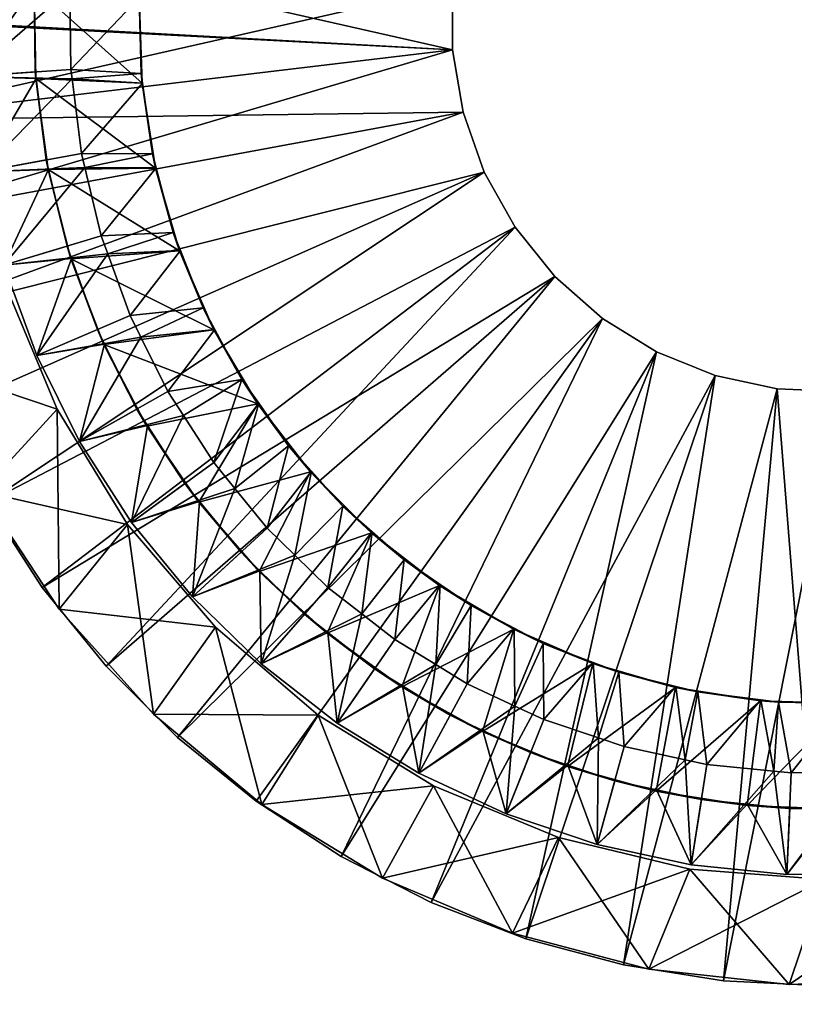
# Model space of a CAD drawing. Extents: x -842 to -287, y -810 to 885.
# Drawn here: x -831 to -822, y -600 to -588 of the extents above; entities that cross this region are included whole.
import ezdxf

# ---------------------------------------------------------------- set-up
doc = ezdxf.new("R2010")
doc.units = 0
doc.header["$MEASUREMENT"] = 0

msp = doc.modelspace()

# ---------------------------------------------------------------- linework, layer by layer
for points in [[(-804.066284, 883.021301), (-839.066345, 883.021301), (-804.066284, -808.978699)], [(-804.066284, -808.978699), (-839.066345, 883.021301), (-839.066345, -808.978699)], [(-839.066345, 883.021301, -30), (-804.066284, 883.021301, -30), (-839.066345, -808.978699, -30)], [(-839.066345, -808.978699, -30), (-804.066284, 883.021301, -30), (-804.066284, -808.978699, -30)], [(-839.066345, 883.021301, -1.5), (-804.066284, 883.021301, -1.5), (-839.066345, -808.978699, -1.5)], [(-839.066345, -808.978699, -1.5), (-804.066284, 883.021301, -1.5), (-804.066284, -808.978699, -1.5)], [(-804.066284, 883.021301, -28.5), (-839.066345, 883.021301, -28.5), (-804.066284, -808.978699, -28.5)], [(-804.066284, -808.978699, -28.5), (-839.066345, 883.021301, -28.5), (-839.066345, -808.978699, -28.5)], [(-825.801025, -588.839111, -88), (-832.506042, -587.318909, -88), (-832.566345, -588.468689, -88)], [(-825.801025, -588.118286, -88), (-832.506042, -587.318909, -88), (-825.801025, -588.839111, -88)], [(-825.801025, -588.118286, -90), (-832.506042, -589.63855, -90), (-832.566345, -588.488708, -90)], [(-825.801025, -588.839111, -90), (-832.506042, -589.63855, -90), (-825.801025, -588.118286, -90)], [(-831.293762, -589.141296, -44.676174), (-830.557068, -588.118469, -42), (-831.306824, -588.048035, -44.676174)], [(-831.306824, -588.048035, -44.676174), (-830.151794, -588.153564, -45), (-831.293762, -589.141296, -44.676174)], [(-831.293762, -589.141296, -44.676174), (-830.545532, -589.090332, -42), (-830.557068, -588.118469, -42)], [(-830.559082, -588.11853, -30), (-830.557068, -588.118469, -42), (-830.545532, -589.090332, -42)], [(-829.36261, -588.239075, -30), (-830.559082, -588.11853, -30), (-829.331177, -589.21814, -30)], [(-829.331177, -589.21814, -30), (-830.559082, -588.11853, -30), (-830.5401, -589.164917, -30)], [(-830.559082, -588.11853, -30), (-830.545532, -589.090332, -42), (-830.5401, -589.164917, -30)], [(-825.801025, -588.839111, -88), (-825.801025, -588.839111, -90), (-825.801025, -588.118286, -90)], [(-825.801025, -588.839111, -88), (-825.801025, -588.118286, -90), (-825.801025, -588.118286, -88)], [(-831.293762, -589.141296, -44.676174), (-830.151794, -588.153564, -45), (-830.140991, -589.062805, -45)], [(-829.359558, -588.239014, -42.164974), (-830.140991, -589.062805, -45), (-830.151794, -588.153564, -45)], [(-829.340942, -589.107605, -42.164974), (-830.140991, -589.062805, -45), (-829.359558, -588.239014, -42.164974)], [(-829.36261, -588.239075, -30), (-829.340942, -589.107605, -42.164974), (-829.359558, -588.239014, -42.164974)], [(-829.331177, -589.21814, -30), (-829.340942, -589.107605, -42.164974), (-829.36261, -588.239075, -30)], [(-825.801025, -588.839111, -88), (-832.566345, -588.468689, -88), (-832.566345, -588.488708, -88)], [(-832.506042, -589.63855, -88), (-825.801025, -588.839111, -88), (-832.566345, -588.488708, -88)], [(-832.506042, -589.63855, -88), (-825.679199, -589.549622, -88), (-825.801025, -588.839111, -88)], [(-825.801025, -588.839111, -90), (-832.325928, -590.775757, -90), (-832.506042, -589.63855, -90)], [(-825.679199, -589.549622, -90), (-832.325928, -590.775757, -90), (-825.801025, -588.839111, -90)], [(-825.679199, -589.549622, -88), (-825.679199, -589.549622, -90), (-825.801025, -588.839111, -90)], [(-825.679199, -589.549622, -88), (-825.801025, -588.839111, -90), (-825.801025, -588.839111, -88)], [(-831.293762, -589.141296, -44.676174), (-830.140991, -589.062805, -45), (-830.127441, -589.170959, -45)], [(-830.536255, -589.164429, -42), (-830.545532, -589.090332, -42), (-831.293762, -589.141296, -44.676174)], [(-830.545532, -589.090332, -42), (-830.536255, -589.164429, -42), (-830.5401, -589.164917, -30)], [(-829.340942, -589.107605, -42.164974), (-830.127441, -589.170959, -45), (-830.140991, -589.062805, -45)], [(-829.325439, -589.217285, -42.164974), (-830.127441, -589.170959, -45), (-829.340942, -589.107605, -42.164974)], [(-829.331177, -589.21814, -30), (-829.325439, -589.217285, -42.164974), (-829.340942, -589.107605, -42.164974)], [(-830.536255, -589.164429, -42), (-831.293762, -589.141296, -44.676174), (-831.158447, -590.226257, -44.676174)], [(-831.293762, -589.141296, -44.676174), (-830.127441, -589.170959, -45), (-831.158447, -590.226257, -44.676174)], [(-831.158447, -590.226257, -44.676174), (-830.420593, -590.091858, -42), (-830.536255, -589.164429, -42)], [(-831.158447, -590.226257, -44.676174), (-830.127441, -589.170959, -45), (-830.021667, -590.019165, -45)], [(-830.5401, -589.164917, -30), (-830.536255, -589.164429, -42), (-830.420593, -590.091858, -42)], [(-829.331177, -589.21814, -30), (-830.5401, -589.164917, -30), (-829.177307, -590.185486, -30)], [(-829.177307, -590.185486, -30), (-830.5401, -589.164917, -30), (-830.39978, -590.202087, -30)], [(-830.5401, -589.164917, -30), (-830.420593, -590.091858, -42), (-830.39978, -590.202087, -30)], [(-829.325439, -589.217285, -42.164974), (-830.021667, -590.019165, -45), (-830.127441, -589.170959, -45)], [(-829.211975, -590.022705, -42.164974), (-830.021667, -590.019165, -45), (-829.325439, -589.217285, -42.164974)], [(-829.211975, -590.022705, -42.164974), (-829.325439, -589.217285, -42.164974), (-829.331177, -589.21814, -30)], [(-829.177307, -590.185486, -30), (-829.211975, -590.022705, -42.164974), (-829.331177, -589.21814, -30)], [(-832.325928, -590.775757, -88), (-825.679199, -589.549622, -88), (-832.506042, -589.63855, -88)], [(-832.027954, -591.887878, -88), (-825.679199, -589.549622, -88), (-832.325928, -590.775757, -88)], [(-825.679199, -589.549622, -90), (-832.027954, -591.887878, -90), (-832.325928, -590.775757, -90)], [(-832.027954, -591.887878, -88), (-825.439026, -590.229309, -88), (-825.679199, -589.549622, -88)], [(-825.439026, -590.229309, -90), (-832.027954, -591.887878, -90), (-825.679199, -589.549622, -90)], [(-825.439026, -590.229309, -88), (-825.439026, -590.229309, -90), (-825.679199, -589.549622, -90)], [(-825.439026, -590.229309, -88), (-825.679199, -589.549622, -90), (-825.679199, -589.549622, -88)], [(-831.158447, -590.226257, -44.676174), (-830.021667, -590.019165, -45), (-829.983337, -590.178162, -45)], [(-829.211975, -590.022705, -42.164974), (-829.983337, -590.178162, -45), (-830.021667, -590.019165, -45)], [(-829.169495, -590.183411, -42.164974), (-829.983337, -590.178162, -45), (-829.211975, -590.022705, -42.164974)], [(-829.177307, -590.185486, -30), (-829.169495, -590.183411, -42.164974), (-829.211975, -590.022705, -42.164974)], [(-831.158447, -590.226257, -44.676174), (-830.394348, -590.200806, -42), (-830.420593, -590.091858, -42)], [(-830.420593, -590.091858, -42), (-830.394348, -590.200806, -42), (-830.39978, -590.202087, -30)], [(-831.615295, -592.96283, -88), (-825.439026, -590.229309, -88), (-832.027954, -591.887878, -88)], [(-825.439026, -590.229309, -90), (-831.615295, -592.96283, -90), (-832.027954, -591.887878, -90)], [(-831.09259, -593.988708, -88), (-825.439026, -590.229309, -88), (-831.615295, -592.96283, -88)], [(-831.09259, -593.988708, -90), (-831.615295, -592.96283, -90), (-825.439026, -590.229309, -90)], [(-831.158447, -590.226257, -44.676174), (-829.983337, -590.178162, -45), (-830.902466, -591.289246, -44.676174)], [(-830.902466, -591.289246, -44.676174), (-830.394348, -590.200806, -42), (-831.158447, -590.226257, -44.676174)], [(-831.09259, -593.988708, -88), (-825.087463, -590.858582, -88), (-825.439026, -590.229309, -88)], [(-825.087463, -590.858582, -90), (-831.09259, -593.988708, -90), (-825.439026, -590.229309, -90)], [(-830.902466, -591.289246, -44.676174), (-829.983337, -590.178162, -45), (-829.796021, -590.956177, -45)], [(-830.902466, -591.289246, -44.676174), (-830.184265, -591.073059, -42), (-830.394348, -590.200806, -42)], [(-829.177307, -590.185486, -30), (-830.39978, -590.202087, -30), (-828.903381, -591.125916, -30)], [(-830.39978, -590.202087, -30), (-830.394348, -590.200806, -42), (-830.184265, -591.073059, -42)], [(-828.903381, -591.125916, -30), (-830.39978, -590.202087, -30), (-830.139954, -591.215942, -30)], [(-830.39978, -590.202087, -30), (-830.184265, -591.073059, -42), (-830.139954, -591.215942, -30)], [(-829.169495, -590.183411, -42.164974), (-829.796021, -590.956177, -45), (-829.983337, -590.178162, -45)], [(-828.975708, -590.916138, -42.164974), (-829.796021, -590.956177, -45), (-829.169495, -590.183411, -42.164974)], [(-828.975708, -590.916138, -42.164974), (-829.169495, -590.183411, -42.164974), (-829.177307, -590.185486, -30)], [(-828.903381, -591.125916, -30), (-828.975708, -590.916138, -42.164974), (-829.177307, -590.185486, -30)], [(-825.087463, -590.858582, -88), (-825.087463, -590.858582, -90), (-825.439026, -590.229309, -90)], [(-825.087463, -590.858582, -88), (-825.439026, -590.229309, -90), (-825.439026, -590.229309, -88)], [(-830.465515, -594.954346, -88), (-825.087463, -590.858582, -88), (-831.09259, -593.988708, -88)], [(-825.087463, -590.858582, -90), (-830.465515, -594.954346, -90), (-831.09259, -593.988708, -90)], [(-830.465515, -594.954346, -88), (-824.634644, -591.419434, -88), (-825.087463, -590.858582, -88)], [(-829.740906, -595.849121, -90), (-830.465515, -594.954346, -90), (-825.087463, -590.858582, -90)], [(-828.975708, -590.916138, -42.164974), (-829.721497, -591.161194, -45), (-829.796021, -590.956177, -45)], [(-824.634644, -591.419434, -90), (-829.740906, -595.849121, -90), (-825.087463, -590.858582, -90)], [(-828.894043, -591.122253, -42.164974), (-829.721497, -591.161194, -45), (-828.975708, -590.916138, -42.164974)], [(-828.903381, -591.125916, -30), (-828.894043, -591.122253, -42.164974), (-828.975708, -590.916138, -42.164974)], [(-824.634644, -591.419434, -88), (-824.634644, -591.419434, -90), (-825.087463, -590.858582, -90)], [(-824.634644, -591.419434, -88), (-825.087463, -590.858582, -90), (-825.087463, -590.858582, -88)], [(-830.902466, -591.289246, -44.676174), (-829.796021, -590.956177, -45), (-829.721497, -591.161194, -45)], [(-830.902466, -591.289246, -44.676174), (-830.13324, -591.213501, -42), (-830.184265, -591.073059, -42)], [(-830.184265, -591.073059, -42), (-830.13324, -591.213501, -42), (-830.139954, -591.215942, -30)], [(-828.903381, -591.125916, -30), (-830.139954, -591.215942, -30), (-828.513733, -592.024658, -30)], [(-828.894043, -591.122253, -42.164974), (-829.466858, -591.862061, -45), (-829.721497, -591.161194, -45)], [(-828.635437, -591.775391, -42.164974), (-829.466858, -591.862061, -45), (-828.894043, -591.122253, -42.164974)], [(-828.635437, -591.775391, -42.164974), (-828.894043, -591.122253, -42.164974), (-828.903381, -591.125916, -30)], [(-828.513733, -592.024658, -30), (-828.635437, -591.775391, -42.164974), (-828.903381, -591.125916, -30)], [(-830.902466, -591.289246, -44.676174), (-829.721497, -591.161194, -45), (-830.529053, -592.316895, -44.676174)], [(-830.529053, -592.316895, -44.676174), (-830.13324, -591.213501, -42), (-830.902466, -591.289246, -44.676174)], [(-830.529053, -592.316895, -44.676174), (-829.721497, -591.161194, -45), (-829.466858, -591.862061, -45)], [(-830.529053, -592.316895, -44.676174), (-829.8396, -592.021667, -42), (-830.13324, -591.213501, -42)], [(-830.139954, -591.215942, -30), (-830.13324, -591.213501, -42), (-829.8396, -592.021667, -42)], [(-828.513733, -592.024658, -30), (-830.139954, -591.215942, -30), (-829.764221, -592.192749, -30)], [(-830.139954, -591.215942, -30), (-829.8396, -592.021667, -42), (-829.764221, -592.192749, -30)], [(-829.740906, -595.849121, -88), (-824.634644, -591.419434, -88), (-830.465515, -594.954346, -88)], [(-828.926758, -596.66333, -88), (-824.634644, -591.419434, -88), (-829.740906, -595.849121, -88)], [(-824.634644, -591.419434, -90), (-828.926758, -596.66333, -90), (-829.740906, -595.849121, -90)], [(-828.926758, -596.66333, -88), (-824.093506, -591.895691, -88), (-824.634644, -591.419434, -88)], [(-824.093506, -591.895691, -90), (-828.926758, -596.66333, -90), (-824.634644, -591.419434, -90)], [(-824.093506, -591.895691, -88), (-824.093506, -591.895691, -90), (-824.634644, -591.419434, -90)], [(-824.093506, -591.895691, -88), (-824.634644, -591.419434, -90), (-824.634644, -591.419434, -88)], [(-830.886658, -591.50708, -35), (-831.840515, -592.408264, -35), (-830.298157, -592.927795, -35)], [(-830.298157, -592.927795, -88), (-831.158875, -593.862305, -88), (-830.886658, -591.50708, -88)], [(-830.298157, -592.927795, -35), (-830.298157, -592.927795, -88), (-830.886658, -591.50708, -88)], [(-830.298157, -592.927795, -35), (-830.886658, -591.50708, -88), (-830.886658, -591.50708, -35)], [(-828.635437, -591.775391, -42.164974), (-829.345642, -592.106262, -45), (-829.466858, -591.862061, -45)], [(-828.503601, -592.019165, -42.164974), (-829.345642, -592.106262, -45), (-828.635437, -591.775391, -42.164974)], [(-828.513733, -592.024658, -30), (-828.503601, -592.019165, -42.164974), (-828.635437, -591.775391, -42.164974)], [(-830.529053, -592.316895, -44.676174), (-829.466858, -591.862061, -45), (-829.345642, -592.106262, -45)], [(-828.031982, -597.387878, -88), (-824.093506, -591.895691, -88), (-828.926758, -596.66333, -88)], [(-824.093506, -591.895691, -90), (-828.031982, -597.387878, -90), (-828.926758, -596.66333, -90)], [(-824.093506, -591.895691, -88), (-828.031982, -597.387878, -88), (-827.066345, -598.015015, -88)], [(-824.093506, -591.895691, -90), (-827.066345, -598.015015, -90), (-828.031982, -597.387878, -90)], [(-824.093506, -591.895691, -88), (-827.066345, -598.015015, -88), (-823.479675, -592.273621, -88)], [(-823.479675, -592.273621, -90), (-827.066345, -598.015015, -90), (-824.093506, -591.895691, -90)], [(-823.479675, -592.273621, -88), (-823.479675, -592.273621, -90), (-824.093506, -591.895691, -90)], [(-823.479675, -592.273621, -88), (-824.093506, -591.895691, -90), (-824.093506, -591.895691, -88)], [(-830.529053, -592.316895, -44.676174), (-829.756592, -592.188965, -42), (-829.8396, -592.021667, -42)], [(-829.8396, -592.021667, -42), (-829.756592, -592.188965, -42), (-829.764221, -592.192749, -30)], [(-828.513733, -592.024658, -30), (-829.764221, -592.192749, -30), (-828.014526, -592.867432, -30)], [(-828.503601, -592.019165, -42.164974), (-829.038391, -592.725342, -45), (-829.345642, -592.106262, -45)], [(-828.195862, -592.588318, -42.164974), (-829.038391, -592.725342, -45), (-828.503601, -592.019165, -42.164974)], [(-828.195862, -592.588318, -42.164974), (-828.503601, -592.019165, -42.164974), (-828.513733, -592.024658, -30)], [(-828.014526, -592.867432, -30), (-828.195862, -592.588318, -42.164974), (-828.513733, -592.024658, -30)], [(-830.529053, -592.316895, -44.676174), (-829.345642, -592.106262, -45), (-830.042969, -593.296265, -44.676174)], [(-830.042969, -593.296265, -44.676174), (-829.345642, -592.106262, -45), (-829.038391, -592.725342, -45)], [(-830.042969, -593.296265, -44.676174), (-829.756592, -592.188965, -42), (-830.529053, -592.316895, -44.676174)], [(-830.042969, -593.296265, -44.676174), (-829.39093, -592.92572, -42), (-829.756592, -592.188965, -42)], [(-829.764221, -592.192749, -30), (-829.756592, -592.188965, -42), (-829.39093, -592.92572, -42)], [(-828.014526, -592.867432, -30), (-829.764221, -592.192749, -30), (-829.277588, -593.119385, -30)], [(-829.764221, -592.192749, -30), (-829.39093, -592.92572, -42), (-829.277588, -593.119385, -30)], [(-823.479675, -592.273621, -88), (-827.066345, -598.015015, -88), (-826.040405, -598.53772, -88)], [(-823.479675, -592.273621, -90), (-826.040405, -598.53772, -90), (-827.066345, -598.015015, -90)], [(-823.479675, -592.273621, -88), (-826.040405, -598.53772, -88), (-822.810791, -592.542419, -88)], [(-823.479675, -592.273621, -90), (-824.965515, -598.950317, -90), (-826.040405, -598.53772, -90)], [(-822.810791, -592.542419, -90), (-824.965515, -598.950317, -90), (-823.479675, -592.273621, -90)], [(-822.810791, -592.542419, -88), (-822.810791, -592.542419, -90), (-823.479675, -592.273621, -90)], [(-822.810791, -592.542419, -88), (-823.479675, -592.273621, -90), (-823.479675, -592.273621, -88)], [(-830.298157, -592.927795, -35), (-831.840515, -592.408264, -35), (-831.158875, -593.862305, -35)], [(-828.195862, -592.588318, -42.164974), (-828.860962, -593.000366, -45), (-829.038391, -592.725342, -45)], [(-828.195862, -592.588318, -42.164974), (-828.51593, -593.535217, -45), (-828.860962, -593.000366, -45)], [(-828.004211, -592.860168, -42.164974), (-828.51593, -593.535217, -45), (-828.195862, -592.588318, -42.164974)], [(-828.014526, -592.867432, -30), (-828.004211, -592.860168, -42.164974), (-828.195862, -592.588318, -42.164974)], [(-822.810791, -592.542419, -88), (-826.040405, -598.53772, -88), (-824.965515, -598.950317, -88)], [(-822.810791, -592.542419, -88), (-824.965515, -598.950317, -88), (-823.853333, -599.248352, -88)], [(-822.810791, -592.542419, -90), (-823.853333, -599.248352, -90), (-824.965515, -598.950317, -90)], [(-822.810791, -592.542419, -88), (-823.853333, -599.248352, -88), (-822.10614, -592.694275, -88)], [(-822.10614, -592.694275, -90), (-823.853333, -599.248352, -90), (-822.810791, -592.542419, -90)], [(-822.10614, -592.694275, -88), (-822.10614, -592.694275, -90), (-822.810791, -592.542419, -90)], [(-822.10614, -592.694275, -88), (-822.810791, -592.542419, -90), (-822.810791, -592.542419, -88)], [(-822.10614, -592.694275, -88), (-823.853333, -599.248352, -88), (-822.716125, -599.428467, -88)], [(-822.10614, -592.694275, -90), (-822.716125, -599.428467, -90), (-823.853333, -599.248352, -90)], [(-822.10614, -592.694275, -88), (-822.716125, -599.428467, -88), (-821.385925, -592.724854, -88)], [(-822.10614, -592.694275, -90), (-821.566345, -599.488708, -90), (-822.716125, -599.428467, -90)], [(-821.385925, -592.724854, -90), (-821.566345, -599.488708, -90), (-822.10614, -592.694275, -90)], [(-821.385925, -592.724854, -88), (-821.385925, -592.724854, -90), (-822.10614, -592.694275, -90)], [(-821.385925, -592.724854, -88), (-822.10614, -592.694275, -90), (-822.10614, -592.694275, -88)], [(-830.042969, -593.296265, -44.676174), (-829.038391, -592.725342, -45), (-828.860962, -593.000366, -45)], [(-822.716125, -599.428467, -88), (-821.566345, -599.488708, -88), (-821.385925, -592.724854, -88)], [(-830.298157, -592.927795, -88), (-830.272766, -595.201599, -88), (-831.158875, -593.862305, -88)], [(-830.298157, -592.927795, -35), (-831.158875, -593.862305, -35), (-829.49469, -594.239014, -35)], [(-829.49469, -594.239014, -88), (-830.272766, -595.201599, -88), (-830.298157, -592.927795, -88)], [(-829.49469, -594.239014, -35), (-829.49469, -594.239014, -88), (-830.298157, -592.927795, -88)], [(-829.49469, -594.239014, -35), (-830.298157, -592.927795, -88), (-830.298157, -592.927795, -35)], [(-830.042969, -593.296265, -44.676174), (-829.269409, -593.114075, -42), (-829.39093, -592.92572, -42)], [(-829.39093, -592.92572, -42), (-829.269409, -593.114075, -42), (-829.277588, -593.119385, -30)], [(-828.014526, -592.867432, -30), (-829.277588, -593.119385, -30), (-828.686707, -593.983215, -30)], [(-828.014526, -592.867432, -30), (-828.686707, -593.983215, -30), (-827.413635, -593.640991, -30)], [(-828.004211, -592.860168, -42.164974), (-828.274353, -593.830933, -45), (-828.51593, -593.535217, -45)], [(-827.663269, -593.343567, -42.164974), (-828.274353, -593.830933, -45), (-828.004211, -592.860168, -42.164974)], [(-827.663269, -593.343567, -42.164974), (-828.004211, -592.860168, -42.164974), (-828.014526, -592.867432, -30)], [(-827.413635, -593.640991, -30), (-827.663269, -593.343567, -42.164974), (-828.014526, -592.867432, -30)], [(-830.042969, -593.296265, -44.676174), (-828.860962, -593.000366, -45), (-829.450256, -594.215088, -44.676174)], [(-829.450256, -594.215088, -44.676174), (-828.860962, -593.000366, -45), (-828.51593, -593.535217, -45)], [(-829.450256, -594.215088, -44.676174), (-829.269409, -593.114075, -42), (-830.042969, -593.296265, -44.676174)], [(-829.450256, -594.215088, -44.676174), (-828.843811, -593.773804, -42), (-829.269409, -593.114075, -42)], [(-829.277588, -593.119385, -30), (-829.269409, -593.114075, -42), (-828.843811, -593.773804, -42)], [(-829.277588, -593.119385, -30), (-828.843811, -593.773804, -42), (-828.686707, -593.983215, -30)], [(-827.663269, -593.343567, -42.164974), (-827.906067, -594.281555, -45), (-828.274353, -593.830933, -45)], [(-827.403687, -593.63208, -42.164974), (-827.906067, -594.281555, -45), (-827.663269, -593.343567, -42.164974)], [(-827.413635, -593.640991, -30), (-827.403687, -593.63208, -42.164974), (-827.663269, -593.343567, -42.164974)], [(-829.450256, -594.215088, -44.676174), (-828.51593, -593.535217, -45), (-828.274353, -593.830933, -45)], [(-827.413635, -593.640991, -30), (-828.686707, -593.983215, -30), (-827.999573, -594.772644, -30)], [(-827.413635, -593.640991, -30), (-827.999573, -594.772644, -30), (-826.72052, -594.33313, -30)], [(-827.403687, -593.63208, -42.164974), (-827.593811, -594.586426, -45), (-827.906067, -594.281555, -45)], [(-827.045105, -594.030518, -42.164974), (-827.593811, -594.586426, -45), (-827.403687, -593.63208, -42.164974)], [(-827.045105, -594.030518, -42.164974), (-827.403687, -593.63208, -42.164974), (-827.413635, -593.640991, -30)], [(-826.72052, -594.33313, -30), (-827.045105, -594.030518, -42.164974), (-827.413635, -593.640991, -30)], [(-829.450256, -594.215088, -44.676174), (-828.678284, -593.976318, -42), (-828.843811, -593.773804, -42)], [(-829.450256, -594.215088, -44.676174), (-828.274353, -593.830933, -45), (-828.758423, -595.061707, -44.676174)], [(-828.843811, -593.773804, -42), (-828.678284, -593.976318, -42), (-828.686707, -593.983215, -30)], [(-828.758423, -595.061707, -44.676174), (-828.274353, -593.830933, -45), (-827.906067, -594.281555, -45)], [(-831.158875, -593.862305, -35), (-831.158875, -593.862305, -88), (-830.272766, -595.201599, -88)], [(-831.158875, -593.862305, -35), (-830.272766, -595.201599, -88), (-830.272766, -595.201599, -35)], [(-829.49469, -594.239014, -35), (-831.158875, -593.862305, -35), (-830.272766, -595.201599, -35)], [(-831.09259, -593.988708, -88), (-831.09259, -593.988708, -90), (-830.465515, -594.954346, -90)], [(-831.09259, -593.988708, -88), (-830.465515, -594.954346, -90), (-830.465515, -594.954346, -88)], [(-828.758423, -595.061707, -44.676174), (-828.678284, -593.976318, -42), (-829.450256, -594.215088, -44.676174)], [(-828.758423, -595.061707, -44.676174), (-828.2052, -594.555359, -42), (-828.678284, -593.976318, -42)], [(-828.686707, -593.983215, -30), (-828.678284, -593.976318, -42), (-828.2052, -594.555359, -42)], [(-828.686707, -593.983215, -30), (-828.2052, -594.555359, -42), (-827.999573, -594.772644, -30)], [(-827.045105, -594.030518, -42.164974), (-827.216492, -594.954895, -45), (-827.593811, -594.586426, -45)], [(-826.711487, -594.322876, -42.164974), (-827.216492, -594.954895, -45), (-827.045105, -594.030518, -42.164974)], [(-826.72052, -594.33313, -30), (-826.711487, -594.322876, -42.164974), (-827.045105, -594.030518, -42.164974)], [(-829.49469, -594.239014, -88), (-829.201111, -596.397644, -88), (-830.272766, -595.201599, -88)], [(-829.49469, -594.239014, -35), (-830.272766, -595.201599, -35), (-828.495972, -595.408386, -35)], [(-828.495972, -595.408386, -88), (-829.201111, -596.397644, -88), (-829.49469, -594.239014, -88)], [(-828.495972, -595.408386, -35), (-828.495972, -595.408386, -88), (-829.49469, -594.239014, -88)], [(-828.495972, -595.408386, -35), (-829.49469, -594.239014, -88), (-829.49469, -594.239014, -35)], [(-828.758423, -595.061707, -44.676174), (-827.906067, -594.281555, -45), (-827.593811, -594.586426, -45)], [(-826.72052, -594.33313, -30), (-827.999573, -594.772644, -30), (-827.225342, -595.476929, -30)], [(-826.72052, -594.33313, -30), (-827.225342, -595.476929, -30), (-825.946106, -594.932983, -30)], [(-826.711487, -594.322876, -42.164974), (-826.829041, -595.256409, -45), (-827.216492, -594.954895, -45)], [(-826.350037, -594.639526, -42.164974), (-826.829041, -595.256409, -45), (-826.711487, -594.322876, -42.164974)], [(-826.350037, -594.639526, -42.164974), (-826.711487, -594.322876, -42.164974), (-826.72052, -594.33313, -30)], [(-825.946106, -594.932983, -30), (-826.350037, -594.639526, -42.164974), (-826.72052, -594.33313, -30)], [(-828.758423, -595.061707, -44.676174), (-827.991272, -594.764221, -42), (-828.2052, -594.555359, -42)], [(-828.758423, -595.061707, -44.676174), (-827.593811, -594.586426, -45), (-827.976135, -595.825562, -44.676174)], [(-828.2052, -594.555359, -42), (-827.991272, -594.764221, -42), (-827.999573, -594.772644, -30)], [(-827.976135, -595.825562, -44.676174), (-827.593811, -594.586426, -45), (-827.216492, -594.954895, -45)], [(-826.350037, -594.639526, -42.164974), (-826.455872, -595.546814, -45), (-826.829041, -595.256409, -45)], [(-825.938416, -594.921753, -42.164974), (-826.455872, -595.546814, -45), (-826.350037, -594.639526, -42.164974)], [(-825.946106, -594.932983, -30), (-825.938416, -594.921753, -42.164974), (-826.350037, -594.639526, -42.164974)], [(-827.976135, -595.825562, -44.676174), (-827.991272, -594.764221, -42), (-828.758423, -595.061707, -44.676174)], [(-827.999573, -594.772644, -30), (-827.991272, -594.764221, -42), (-827.483093, -595.260437, -42)], [(-827.999573, -594.772644, -30), (-827.483093, -595.260437, -42), (-827.225342, -595.476929, -30)], [(-827.976135, -595.825562, -44.676174), (-827.483093, -595.260437, -42), (-827.991272, -594.764221, -42)], [(-830.465515, -594.954346, -88), (-830.465515, -594.954346, -90), (-829.740906, -595.849121, -90)], [(-830.465515, -594.954346, -88), (-829.740906, -595.849121, -90), (-829.740906, -595.849121, -88)], [(-827.976135, -595.825562, -44.676174), (-827.216492, -594.954895, -45), (-826.829041, -595.256409, -45)], [(-825.946106, -594.932983, -30), (-827.225342, -595.476929, -30), (-826.374634, -596.086609, -30)], [(-825.938416, -594.921753, -42.164974), (-825.990479, -595.831543, -45), (-826.455872, -595.546814, -45)], [(-825.946106, -594.932983, -30), (-826.374634, -596.086609, -30), (-825.102661, -595.43103, -30)], [(-825.587769, -595.162109, -42.164974), (-825.990479, -595.831543, -45), (-825.938416, -594.921753, -42.164974)], [(-825.587769, -595.162109, -42.164974), (-825.938416, -594.921753, -42.164974), (-825.946106, -594.932983, -30)], [(-825.102661, -595.43103, -30), (-825.587769, -595.162109, -42.164974), (-825.946106, -594.932983, -30)], [(-825.587769, -595.162109, -42.164974), (-825.633728, -596.049805, -45), (-825.990479, -595.831543, -45)], [(-825.096558, -595.419373, -42.164974), (-825.633728, -596.049805, -45), (-825.587769, -595.162109, -42.164974)], [(-825.102661, -595.43103, -30), (-825.096558, -595.419373, -42.164974), (-825.587769, -595.162109, -42.164974)], [(-830.272766, -595.201599, -35), (-830.272766, -595.201599, -88), (-829.201111, -596.397644, -88)], [(-830.272766, -595.201599, -35), (-829.201111, -596.397644, -88), (-829.201111, -596.397644, -35)], [(-828.495972, -595.408386, -35), (-830.272766, -595.201599, -35), (-829.201111, -596.397644, -35)], [(-827.976135, -595.825562, -44.676174), (-826.829041, -595.256409, -45), (-827.11322, -596.49707, -44.676174)], [(-827.976135, -595.825562, -44.676174), (-827.217651, -595.46698, -42), (-827.483093, -595.260437, -42)], [(-827.483093, -595.260437, -42), (-827.217651, -595.46698, -42), (-827.225342, -595.476929, -30)], [(-827.11322, -596.49707, -44.676174), (-826.829041, -595.256409, -45), (-826.455872, -595.546814, -45)], [(-828.495972, -595.408386, -88), (-827.966736, -597.424927, -88), (-829.201111, -596.397644, -88)], [(-828.495972, -595.408386, -35), (-829.201111, -596.397644, -35), (-827.326599, -596.407104, -35)], [(-827.326599, -596.407104, -88), (-827.966736, -597.424927, -88), (-828.495972, -595.408386, -88)], [(-827.326599, -596.407104, -35), (-827.326599, -596.407104, -88), (-828.495972, -595.408386, -88)], [(-827.326599, -596.407104, -35), (-828.495972, -595.408386, -88), (-828.495972, -595.408386, -35)], [(-827.11322, -596.49707, -44.676174), (-827.217651, -595.46698, -42), (-827.976135, -595.825562, -44.676174)], [(-827.225342, -595.476929, -30), (-827.217651, -595.46698, -42), (-826.686584, -595.880249, -42)], [(-827.225342, -595.476929, -30), (-826.686584, -595.880249, -42), (-826.374634, -596.086609, -30)], [(-827.11322, -596.49707, -44.676174), (-826.686584, -595.880249, -42), (-827.217651, -595.46698, -42)], [(-825.102661, -595.43103, -30), (-826.374634, -596.086609, -30), (-825.458923, -596.593384, -30)], [(-825.096558, -595.419373, -42.164974), (-825.089966, -596.303772, -45), (-825.633728, -596.049805, -45)], [(-825.102661, -595.43103, -30), (-825.458923, -596.593384, -30), (-824.20343, -595.819397, -30)], [(-824.769104, -595.59082, -42.164974), (-825.096558, -595.419373, -42.164974), (-825.102661, -595.43103, -30)], [(-824.20343, -595.819397, -30), (-824.769104, -595.59082, -42.164974), (-825.102661, -595.43103, -30)], [(-824.769104, -595.59082, -42.164974), (-825.089966, -596.303772, -45), (-825.096558, -595.419373, -42.164974)], [(-827.11322, -596.49707, -44.676174), (-826.455872, -595.546814, -45), (-825.990479, -595.831543, -45)], [(-824.769104, -595.59082, -42.164974), (-824.760498, -596.457642, -45), (-825.089966, -596.303772, -45)], [(-824.199036, -595.807922, -42.164974), (-824.760498, -596.457642, -45), (-824.769104, -595.59082, -42.164974)], [(-824.20343, -595.819397, -30), (-824.199036, -595.807922, -42.164974), (-824.769104, -595.59082, -42.164974)], [(-829.740906, -595.849121, -88), (-829.740906, -595.849121, -90), (-828.926758, -596.66333, -90)], [(-829.740906, -595.849121, -88), (-828.926758, -596.66333, -90), (-828.926758, -596.66333, -88)], [(-827.11322, -596.49707, -44.676174), (-825.990479, -595.831543, -45), (-826.180603, -597.067688, -44.676174)], [(-826.180603, -597.067688, -44.676174), (-825.990479, -595.831543, -45), (-825.633728, -596.049805, -45)], [(-824.20343, -595.819397, -30), (-825.458923, -596.593384, -30), (-824.49054, -596.990417, -30)], [(-824.199036, -595.807922, -42.164974), (-824.139954, -596.666504, -45), (-824.760498, -596.457642, -45)], [(-824.20343, -595.819397, -30), (-824.49054, -596.990417, -30), (-823.262573, -596.092041, -30)], [(-823.905457, -595.919678, -42.164974), (-824.199036, -595.807922, -42.164974), (-824.20343, -595.819397, -30)], [(-823.262573, -596.092041, -30), (-823.905457, -595.919678, -42.164974), (-824.20343, -595.819397, -30)], [(-823.905457, -595.919678, -42.164974), (-824.139954, -596.666504, -45), (-824.199036, -595.807922, -42.164974)], [(-827.11322, -596.49707, -44.676174), (-826.367737, -596.075317, -42), (-826.686584, -595.880249, -42)], [(-826.686584, -595.880249, -42), (-826.367737, -596.075317, -42), (-826.374634, -596.086609, -30)], [(-823.905457, -595.919678, -42.164974), (-823.847046, -596.765076, -45), (-824.139954, -596.666504, -45)], [(-823.259888, -596.081299, -42.164974), (-823.847046, -596.765076, -45), (-823.905457, -595.919678, -42.164974)], [(-823.262573, -596.092041, -30), (-823.259888, -596.081299, -42.164974), (-823.905457, -595.919678, -42.164974)], [(-826.180603, -597.067688, -44.676174), (-826.367737, -596.075317, -42), (-827.11322, -596.49707, -44.676174)], [(-826.374634, -596.086609, -30), (-826.367737, -596.075317, -42), (-825.825684, -596.407043, -42)], [(-826.180603, -597.067688, -44.676174), (-825.825684, -596.407043, -42), (-826.367737, -596.075317, -42)], [(-826.180603, -597.067688, -44.676174), (-825.633728, -596.049805, -45), (-825.089966, -596.303772, -45)], [(-823.259888, -596.081299, -42.164974), (-823.153687, -596.914673, -45), (-823.847046, -596.765076, -45)], [(-823.008972, -596.144165, -42.164974), (-823.259888, -596.081299, -42.164974), (-823.262573, -596.092041, -30)], [(-823.008972, -596.144165, -42.164974), (-823.153687, -596.914673, -45), (-823.259888, -596.081299, -42.164974)], [(-826.374634, -596.086609, -30), (-825.825684, -596.407043, -42), (-825.458923, -596.593384, -30)], [(-823.262573, -596.092041, -30), (-824.49054, -596.990417, -30), (-823.482605, -597.272339, -30)], [(-823.262573, -596.092041, -30), (-823.482605, -597.272339, -30), (-822.294983, -596.244629, -30)], [(-822.294983, -596.244629, -30), (-823.008972, -596.144165, -42.164974), (-823.262573, -596.092041, -30)], [(-823.008972, -596.144165, -42.164974), (-822.904907, -596.968323, -45), (-823.153687, -596.914673, -45)], [(-822.293823, -596.235291, -42.164974), (-822.904907, -596.968323, -45), (-823.008972, -596.144165, -42.164974)], [(-822.294983, -596.244629, -30), (-822.293823, -596.235291, -42.164974), (-823.008972, -596.144165, -42.164974)], [(-826.180603, -597.067688, -44.676174), (-825.089966, -596.303772, -45), (-825.189941, -597.530334, -44.676174)], [(-825.189941, -597.530334, -44.676174), (-825.089966, -596.303772, -45), (-824.760498, -596.457642, -45)], [(-822.294983, -596.244629, -30), (-823.482605, -597.272339, -30), (-822.448792, -597.435364, -30)], [(-822.293823, -596.235291, -42.164974), (-822.144897, -597.0448, -45), (-822.904907, -596.968323, -45)], [(-822.294983, -596.244629, -30), (-822.448792, -597.435364, -30), (-821.315918, -596.274719, -30)], [(-821.315918, -596.274719, -30), (-822.448792, -597.435364, -30), (-821.403015, -597.477234, -30)], [(-822.092224, -596.260986, -42.164974), (-822.293823, -596.235291, -42.164974), (-822.294983, -596.244629, -30)], [(-821.315918, -596.274719, -30), (-822.092224, -596.260986, -42.164974), (-822.294983, -596.244629, -30)], [(-822.092224, -596.260986, -42.164974), (-822.144897, -597.0448, -45), (-822.293823, -596.235291, -42.164974)], [(-822.092224, -596.260986, -42.164974), (-821.945984, -597.064819, -45), (-822.144897, -597.0448, -45)], [(-821.315857, -596.267334, -42.164974), (-821.945984, -597.064819, -45), (-822.092224, -596.260986, -42.164974)], [(-821.315918, -596.274719, -30), (-821.315857, -596.267334, -42.164974), (-822.092224, -596.260986, -42.164974)], [(-821.315857, -596.267334, -42.164974), (-821.127625, -597.055115, -45), (-821.945984, -597.064819, -45)], [(-829.201111, -596.397644, -35), (-829.201111, -596.397644, -88), (-827.966736, -597.424927, -88)], [(-829.201111, -596.397644, -35), (-827.966736, -597.424927, -88), (-827.966736, -597.424927, -35)], [(-827.326599, -596.407104, -35), (-829.201111, -596.397644, -35), (-827.966736, -597.424927, -35)], [(-827.326599, -596.407104, -88), (-826.596008, -598.261475, -88), (-827.966736, -597.424927, -88)], [(-827.326599, -596.407104, -35), (-827.966736, -597.424927, -35), (-826.015442, -597.210571, -35)], [(-826.015442, -597.210571, -88), (-826.596008, -598.261475, -88), (-827.326599, -596.407104, -88)], [(-826.015442, -597.210571, -35), (-826.015442, -597.210571, -88), (-827.326599, -596.407104, -88)], [(-826.015442, -597.210571, -35), (-827.326599, -596.407104, -88), (-827.326599, -596.407104, -35)], [(-826.180603, -597.067688, -44.676174), (-825.453125, -596.580994, -42), (-825.825684, -596.407043, -42)], [(-825.825684, -596.407043, -42), (-825.453125, -596.580994, -42), (-825.458923, -596.593384, -30)], [(-825.189941, -597.530334, -44.676174), (-824.760498, -596.457642, -45), (-824.139954, -596.666504, -45)], [(-825.189941, -597.530334, -44.676174), (-825.453125, -596.580994, -42), (-826.180603, -597.067688, -44.676174)], [(-825.458923, -596.593384, -30), (-825.453125, -596.580994, -42), (-824.911194, -596.834045, -42)], [(-825.458923, -596.593384, -30), (-824.911194, -596.834045, -42), (-824.49054, -596.990417, -30)], [(-825.189941, -597.530334, -44.676174), (-824.911194, -596.834045, -42), (-825.453125, -596.580994, -42)], [(-828.926758, -596.66333, -88), (-828.926758, -596.66333, -90), (-828.031982, -597.387878, -90)], [(-828.926758, -596.66333, -88), (-828.031982, -597.387878, -90), (-828.031982, -597.387878, -88)], [(-825.189941, -597.530334, -44.676174), (-824.139954, -596.666504, -45), (-824.153687, -597.87915, -44.676174)], [(-824.153687, -597.87915, -44.676174), (-824.139954, -596.666504, -45), (-823.847046, -596.765076, -45)], [(-825.189941, -597.530334, -44.676174), (-824.486084, -596.977173, -42), (-824.911194, -596.834045, -42)], [(-824.911194, -596.834045, -42), (-824.486084, -596.977173, -42), (-824.49054, -596.990417, -30)], [(-824.153687, -597.87915, -44.676174), (-823.847046, -596.765076, -45), (-823.153687, -596.914673, -45)], [(-824.153687, -597.87915, -44.676174), (-824.486084, -596.977173, -42), (-825.189941, -597.530334, -44.676174)], [(-824.49054, -596.990417, -30), (-824.486084, -596.977173, -42), (-823.954651, -597.156006, -42)], [(-824.153687, -597.87915, -44.676174), (-823.954651, -597.156006, -42), (-824.486084, -596.977173, -42)], [(-824.153687, -597.87915, -44.676174), (-823.153687, -596.914673, -45), (-823.0849, -598.109741, -44.676174)], [(-823.0849, -598.109741, -44.676174), (-823.153687, -596.914673, -45), (-822.904907, -596.968323, -45)], [(-823.0849, -598.109741, -44.676174), (-822.904907, -596.968323, -45), (-822.144897, -597.0448, -45)], [(-824.49054, -596.990417, -30), (-823.954651, -597.156006, -42), (-823.482605, -597.272339, -30)], [(-823.0849, -598.109741, -44.676174), (-822.144897, -597.0448, -45), (-821.997009, -598.219177, -44.676174)], [(-821.997009, -598.219177, -44.676174), (-822.144897, -597.0448, -45), (-821.945984, -597.064819, -45)], [(-821.997009, -598.219177, -44.676174), (-821.127625, -597.055115, -45), (-820.903748, -598.206177, -44.676174)], [(-821.997009, -598.219177, -44.676174), (-821.945984, -597.064819, -45), (-821.127625, -597.055115, -45)], [(-824.153687, -597.87915, -44.676174), (-823.479675, -597.258484, -42), (-823.954651, -597.156006, -42)], [(-823.954651, -597.156006, -42), (-823.479675, -597.258484, -42), (-823.482605, -597.272339, -30)], [(-826.015442, -597.210571, -35), (-827.966736, -597.424927, -35), (-826.596008, -598.261475, -35)], [(-826.015442, -597.210571, -88), (-825.117981, -598.889526, -88), (-826.596008, -598.261475, -88)], [(-826.015442, -597.210571, -35), (-826.596008, -598.261475, -35), (-824.594666, -597.799072, -35)], [(-824.594666, -597.799072, -88), (-825.117981, -598.889526, -88), (-826.015442, -597.210571, -88)], [(-824.594666, -597.799072, -35), (-824.594666, -597.799072, -88), (-826.015442, -597.210571, -88)], [(-824.594666, -597.799072, -35), (-826.015442, -597.210571, -88), (-826.015442, -597.210571, -35)], [(-823.0849, -598.109741, -44.676174), (-823.479675, -597.258484, -42), (-824.153687, -597.87915, -44.676174)], [(-823.482605, -597.272339, -30), (-823.479675, -597.258484, -42), (-822.968079, -597.368896, -42)], [(-823.482605, -597.272339, -30), (-822.968079, -597.368896, -42), (-822.448792, -597.435364, -30)], [(-823.0849, -598.109741, -44.676174), (-822.968079, -597.368896, -42), (-823.479675, -597.258484, -42)], [(-828.031982, -597.387878, -88), (-828.031982, -597.387878, -90), (-827.066345, -598.015015, -90)], [(-828.031982, -597.387878, -88), (-827.066345, -598.015015, -90), (-827.066345, -598.015015, -88)], [(-827.966736, -597.424927, -35), (-827.966736, -597.424927, -88), (-826.596008, -598.261475, -88)], [(-827.966736, -597.424927, -35), (-826.596008, -598.261475, -88), (-826.596008, -598.261475, -35)], [(-823.0849, -598.109741, -44.676174), (-822.447388, -597.421265, -42), (-822.968079, -597.368896, -42)], [(-821.997009, -598.219177, -44.676174), (-822.447388, -597.421265, -42), (-823.0849, -598.109741, -44.676174)], [(-822.968079, -597.368896, -42), (-822.447388, -597.421265, -42), (-822.448792, -597.435364, -30)], [(-822.448792, -597.435364, -30), (-822.447388, -597.421265, -42), (-821.963867, -597.46991, -42)], [(-821.997009, -598.219177, -44.676174), (-821.963867, -597.46991, -42), (-822.447388, -597.421265, -42)], [(-822.448792, -597.435364, -30), (-821.963867, -597.46991, -42), (-821.403015, -597.477234, -30)], [(-820.903748, -598.206177, -44.676174), (-821.403198, -597.463257, -42), (-821.997009, -598.219177, -44.676174)], [(-821.997009, -598.219177, -44.676174), (-821.403198, -597.463257, -42), (-821.963867, -597.46991, -42)], [(-821.963867, -597.46991, -42), (-821.403198, -597.463257, -42), (-821.403015, -597.477234, -30)], [(-824.594666, -597.799072, -35), (-826.596008, -598.261475, -35), (-825.117981, -598.889526, -35)], [(-824.594666, -597.799072, -88), (-823.564331, -599.295715, -88), (-825.117981, -598.889526, -88)], [(-824.594666, -597.799072, -35), (-825.117981, -598.889526, -35), (-823.099365, -598.158081, -35)], [(-823.099365, -598.158081, -88), (-823.564331, -599.295715, -88), (-824.594666, -597.799072, -88)], [(-823.099365, -598.158081, -35), (-823.099365, -598.158081, -88), (-824.594666, -597.799072, -88)], [(-823.099365, -598.158081, -35), (-824.594666, -597.799072, -88), (-824.594666, -597.799072, -35)], [(-827.066345, -598.015015, -88), (-827.066345, -598.015015, -90), (-826.040405, -598.53772, -90)], [(-827.066345, -598.015015, -88), (-826.040405, -598.53772, -90), (-826.040405, -598.53772, -88)], [(-823.099365, -598.158081, -35), (-825.117981, -598.889526, -35), (-823.564331, -599.295715, -35)], [(-823.099365, -598.158081, -88), (-821.968079, -599.471375, -88), (-823.564331, -599.295715, -88)], [(-823.099365, -598.158081, -35), (-823.564331, -599.295715, -35), (-821.566345, -598.278687, -35)], [(-821.566345, -598.278687, -88), (-821.968079, -599.471375, -88), (-823.099365, -598.158081, -88)], [(-821.566345, -598.278687, -35), (-821.566345, -598.278687, -88), (-823.099365, -598.158081, -88)], [(-821.566345, -598.278687, -35), (-823.099365, -598.158081, -88), (-823.099365, -598.158081, -35)], [(-821.566345, -598.278687, -35), (-821.968079, -599.471375, -35), (-820.033264, -598.158081, -35)], [(-820.033264, -598.158081, -35), (-821.968079, -599.471375, -35), (-820.36322, -599.41272, -35)], [(-826.596008, -598.261475, -35), (-826.596008, -598.261475, -88), (-825.117981, -598.889526, -88)], [(-826.596008, -598.261475, -35), (-825.117981, -598.889526, -88), (-825.117981, -598.889526, -35)], [(-821.566345, -598.278687, -35), (-823.564331, -599.295715, -35), (-821.968079, -599.471375, -35)], [(-821.566345, -598.278687, -88), (-820.36322, -599.41272, -88), (-821.968079, -599.471375, -88)], [(-826.040405, -598.53772, -88), (-826.040405, -598.53772, -90), (-824.965515, -598.950317, -90)], [(-826.040405, -598.53772, -88), (-824.965515, -598.950317, -90), (-824.965515, -598.950317, -88)], [(-825.117981, -598.889526, -35), (-825.117981, -598.889526, -88), (-823.564331, -599.295715, -88)], [(-825.117981, -598.889526, -35), (-823.564331, -599.295715, -88), (-823.564331, -599.295715, -35)], [(-824.965515, -598.950317, -88), (-824.965515, -598.950317, -90), (-823.853333, -599.248352, -90)], [(-824.965515, -598.950317, -88), (-823.853333, -599.248352, -90), (-823.853333, -599.248352, -88)], [(-823.853333, -599.248352, -88), (-823.853333, -599.248352, -90), (-822.716125, -599.428467, -90)], [(-823.853333, -599.248352, -88), (-822.716125, -599.428467, -90), (-822.716125, -599.428467, -88)], [(-823.564331, -599.295715, -35), (-823.564331, -599.295715, -88), (-821.968079, -599.471375, -88)], [(-823.564331, -599.295715, -35), (-821.968079, -599.471375, -88), (-821.968079, -599.471375, -35)], [(-822.716125, -599.428467, -88), (-822.716125, -599.428467, -90), (-821.566345, -599.488708, -90)], [(-822.716125, -599.428467, -88), (-821.566345, -599.488708, -90), (-821.566345, -599.488708, -88)], [(-821.968079, -599.471375, -35), (-821.968079, -599.471375, -88), (-820.36322, -599.41272, -88)], [(-821.968079, -599.471375, -35), (-820.36322, -599.41272, -88), (-820.36322, -599.41272, -35)]]:
    msp.add_3dface(points)

doc.saveas('drawing.dxf')
